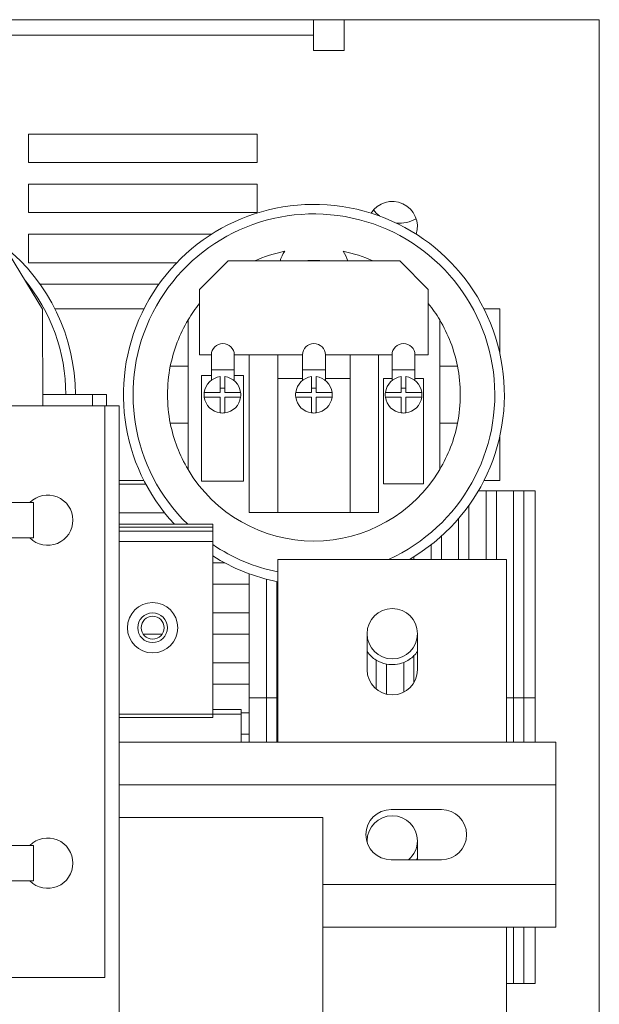
# Model space of a CAD drawing. Units: inches. Extents: x -72 to 287, y 51 to 253.
# Drawn here: x 152 to 157, y 206 to 214 of the extents above; entities that cross this region are included whole.
import ezdxf

# ---------------------------------------------------------------- set-up
doc = ezdxf.new("R2010")
doc.units = ezdxf.units.IN
doc.header["$MEASUREMENT"] = 0

msp = doc.modelspace()

# ---------------------------------------------------------------- linework, layer by layer
at = {"color": 7, "lineweight": 0}
for p, q in [((135.6813, 214.3846), (154.4213, 214.3846)), ((154.4213, 214.3846), (154.4213, 214.2501)), ((154.6913, 214.3846), (154.4213, 214.3846)), ((154.6913, 214.3846), (154.6913, 214.1146)), ((156.6513, 214.3846), (154.6913, 214.3846)), ((156.6513, 214.3846), (156.9213, 214.3846)), ((154.4213, 214.2501), (135.6813, 214.2501)), ((154.4213, 214.1156), (154.4213, 214.2501)), ((154.4213, 214.1146), (154.4213, 214.1156)), ((154.6913, 214.1146), (154.4213, 214.1146)), ((151.9313, 213.1346), (151.9313, 213.3846)), ((151.9313, 213.3846), (153.9313, 213.3846)), ((153.9313, 213.3846), (153.9313, 213.1346)), ((153.9313, 213.1346), (151.9313, 213.1346)), ((152.0521, 211.8522), (151.32, 213.0596)), ((151.9313, 212.6971), (151.9313, 212.9471)), ((151.9313, 212.9471), (153.9313, 212.9471)), ((153.9313, 212.9471), (153.9313, 212.6971)), ((153.9313, 212.6971), (151.9313, 212.6971)), ((151.9313, 212.2596), (151.9313, 212.5096)), ((151.9313, 212.5096), (153.5329, 212.5096)), ((153.4263, 212.025), (153.6763, 212.275)), ((153.6763, 212.275), (155.1763, 212.275)), ((155.1763, 212.275), (155.4263, 212.025)), ((153.2271, 212.2596), (151.9313, 212.2596)), ((152.0314, 212.0721), (153.0713, 212.0721)), ((153.4263, 211.453), (153.4263, 212.025)), ((155.4263, 212.025), (155.4263, 211.453)), ((152.0521, 211.8522), (152.0561, 211.0077)), ((152.9398, 211.8546), (152.1628, 211.8546)), ((155.9128, 211.8546), (156.0513, 211.8546)), ((156.0513, 211.8546), (156.0513, 211.4674)), ((153.3263, 211.7591), (153.3263, 211.3546)), ((155.5263, 211.3546), (155.5263, 211.7591)), ((153.5301, 211.453), (153.4263, 211.453)), ((153.5301, 211.3228), (153.5301, 211.453)), ((153.7301, 211.453), (153.7301, 211.3228)), ((154.3263, 211.453), (153.7301, 211.453)), ((153.8603, 210.0749), (153.8603, 211.453)), ((154.1103, 211.453), (154.1103, 210.0749)), ((154.3263, 211.3228), (154.3263, 211.453)), ((154.5263, 211.453), (154.5263, 211.3228)), ((155.1098, 211.453), (154.5263, 211.453)), ((154.7423, 210.0749), (154.7423, 211.453)), ((154.9923, 211.453), (154.9923, 210.0749)), ((155.1098, 211.3228), (155.1098, 211.453)), ((155.3098, 211.453), (155.3098, 211.3228)), ((155.4263, 211.453), (155.3098, 211.453)), ((153.3263, 211.3546), (153.171, 211.3546)), ((153.3263, 211.3546), (153.3263, 210.8546)), ((153.5301, 211.3228), (153.5301, 211.232)), ((153.5301, 211.3228), (153.7301, 211.3228)), ((153.7301, 211.3228), (153.7301, 211.2269)), ((154.3263, 211.3228), (154.3263, 211.2295)), ((154.3263, 211.3228), (154.5263, 211.3228)), ((154.5263, 211.3228), (154.5263, 211.2295)), ((155.1098, 211.3228), (155.1098, 211.2295)), ((155.1098, 211.3228), (155.3098, 211.3228)), ((155.3098, 211.3228), (155.3098, 211.2295)), ((155.6817, 211.3546), (155.5263, 211.3546)), ((155.5263, 210.8546), (155.5263, 211.3546)), ((153.4422, 210.3494), (153.4422, 211.273)), ((153.4422, 211.273), (153.5301, 211.273)), ((153.6069, 211.1246), (153.6069, 211.2634)), ((153.6469, 211.2634), (153.6469, 211.1246)), ((153.7301, 211.273), (153.8117, 211.273)), ((153.8117, 211.273), (153.8117, 210.3494)), ((154.1103, 211.2475), (154.3263, 211.2475)), ((154.4063, 211.1246), (154.4063, 211.2634)), ((154.4463, 211.2634), (154.4463, 211.1246)), ((154.5263, 211.2475), (154.7423, 211.2475)), ((155.0346, 211.2475), (155.1098, 211.2475)), ((155.0346, 210.324), (155.0346, 211.2475)), ((155.1898, 211.1246), (155.1898, 211.2634)), ((155.2298, 211.2634), (155.2298, 211.1246)), ((155.3098, 211.2475), (155.3849, 211.2475)), ((155.3849, 211.2475), (155.3849, 210.324)), ((153.6069, 211.1628), (153.6469, 211.1628)), ((154.4063, 211.1628), (154.4463, 211.1628)), ((155.1898, 211.1628), (155.2298, 211.1628)), ((152.3643, 211.1071), (152.0556, 211.1071)), ((152.4893, 211.1071), (152.3643, 211.1071)), ((152.6143, 211.1071), (152.4893, 211.1071)), ((152.4893, 211.1071), (152.4893, 211.0077)), ((152.6143, 211.0071), (152.6143, 211.1071)), ((153.4682, 211.1246), (153.6069, 211.1246)), ((153.6069, 211.0846), (153.4682, 211.0846)), ((153.6069, 210.9459), (153.6069, 211.0846)), ((153.6469, 211.1246), (153.7857, 211.1246)), ((153.6469, 211.0846), (153.6469, 210.9459)), ((153.7857, 211.0846), (153.6469, 211.0846)), ((154.2676, 211.1246), (154.4063, 211.1246)), ((154.4063, 211.0846), (154.2676, 211.0846)), ((154.4063, 210.9459), (154.4063, 211.0846)), ((154.4463, 211.1246), (154.5851, 211.1246)), ((154.4463, 211.0846), (154.4463, 210.9459)), ((154.5851, 211.0846), (154.4463, 211.0846)), ((155.051, 211.1246), (155.1898, 211.1246)), ((155.1898, 211.0846), (155.051, 211.0846)), ((155.1898, 210.9459), (155.1898, 211.0846)), ((155.2298, 211.1246), (155.3685, 211.1246)), ((155.2298, 211.0846), (155.2298, 210.9459)), ((155.3685, 211.0846), (155.2298, 211.0846)), ((151.3493, 211.0077), (152.5993, 211.0077)), ((152.5993, 206.0077), (152.5993, 211.0077)), ((152.5993, 211.0071), (152.7243, 211.0071)), ((152.7243, 211.0071), (152.7243, 202.0071)), ((153.171, 210.8546), (153.3263, 210.8546)), ((153.3263, 210.8546), (153.3263, 210.4501)), ((155.5263, 210.8546), (155.6817, 210.8546)), ((155.5263, 210.4501), (155.5263, 210.8546)), ((156.0513, 210.7419), (156.0513, 210.3546)), ((152.7243, 210.3546), (152.9398, 210.3546)), ((152.7243, 210.3221), (152.9567, 210.3221)), ((153.8117, 210.3494), (153.4422, 210.3494)), ((155.3849, 210.324), (155.0346, 210.324)), ((156.0513, 210.3546), (155.9128, 210.3546)), ((155.9313, 210.2646), (155.8639, 210.2646)), ((156.0213, 210.2646), (155.9313, 210.2646)), ((155.9313, 210.2646), (155.9313, 209.6646)), ((156.1713, 210.2646), (156.0213, 210.2646)), ((156.0213, 210.2646), (156.0213, 209.6646)), ((156.2613, 210.2646), (156.1713, 210.2646)), ((156.1713, 210.2646), (156.1713, 208.0671)), ((156.3613, 210.2646), (156.2613, 210.2646)), ((156.2613, 210.2646), (156.2613, 208.0671)), ((156.3613, 210.2646), (156.3613, 208.0671)), ((151.0993, 210.1621), (151.9743, 210.1621)), ((151.9743, 210.1621), (151.9743, 209.8521)), ((155.7813, 210.137), (155.7813, 209.6646)), ((153.1201, 210.0721), (152.7243, 210.0721)), ((154.1103, 210.0749), (153.8603, 210.0749)), ((154.7423, 210.0749), (154.1103, 210.0749)), ((154.9923, 210.0749), (154.7423, 210.0749)), ((152.7243, 209.9716), (153.5413, 209.9716)), ((152.7243, 209.9451), (153.5413, 209.9451)), ((153.5413, 209.9451), (153.5413, 209.9716)), ((153.5413, 209.9116), (153.5413, 209.9451)), ((155.6913, 210.022), (155.6913, 209.6646)), ((152.7243, 209.9116), (153.5413, 209.9116)), ((153.5413, 209.8217), (153.5413, 209.9116)), ((155.5413, 209.8681), (155.5413, 209.6646)), ((151.0993, 209.8521), (151.9743, 209.8521)), ((152.7243, 209.8217), (153.5413, 209.8217)), ((153.5413, 208.3116), (153.5413, 209.8217)), ((155.4513, 209.7925), (155.4513, 209.6646)), ((155.3013, 209.6881), (155.3013, 209.6646)), ((153.6444, 209.6346), (153.5413, 209.6346)), ((156.1113, 209.6646), (154.1113, 209.6646)), ((154.1113, 209.6646), (154.1113, 208.0671)), ((156.1113, 208.0671), (156.1113, 209.6646)), ((153.8613, 209.5384), (153.8613, 208.0671)), ((153.5413, 209.4471), (153.8613, 209.4471)), ((154.0113, 209.4922), (154.0113, 208.0671)), ((154.1013, 209.4716), (154.1013, 208.0671)), ((153.8613, 209.1971), (153.5413, 209.1971)), ((152.9342, 209.0096), (153.0984, 209.0096)), ((153.5413, 209.0096), (153.8613, 209.0096)), ((154.8913, 208.6996), (154.8913, 209.0146)), ((155.3313, 209.0146), (155.3313, 208.6996)), ((153.8613, 208.7596), (153.5413, 208.7596)), ((154.9713, 208.7838), (154.9713, 208.5299)), ((155.0613, 208.7493), (155.0613, 208.4854)), ((155.2113, 208.7638), (155.2113, 208.5037)), ((155.3013, 208.8228), (155.3013, 208.5887)), ((153.5413, 208.5721), (153.8613, 208.5721)), ((154.0113, 208.4546), (153.8613, 208.4546)), ((153.8613, 208.4546), (153.8613, 208.0671)), ((154.1013, 208.4546), (154.0113, 208.4546)), ((154.0113, 208.4546), (154.0113, 208.0671)), ((154.1113, 208.4546), (154.1013, 208.4546)), ((154.1013, 208.4546), (154.1013, 208.0671)), ((156.1713, 208.4546), (156.1113, 208.4546)), ((156.2613, 208.4546), (156.1713, 208.4546)), ((156.1713, 208.4546), (156.1713, 208.0671)), ((156.3613, 208.4546), (156.2613, 208.4546)), ((156.2613, 208.4546), (156.2613, 208.0671)), ((156.3613, 208.4546), (156.3613, 208.0671)), ((152.7243, 208.3116), (153.4813, 208.3116)), ((153.4813, 208.3116), (153.5413, 208.3116)), ((153.7913, 208.3516), (153.5413, 208.3516)), ((153.5413, 208.2816), (153.5413, 208.3116)), ((153.7913, 208.3116), (153.5413, 208.3116)), ((153.7913, 208.3116), (153.7913, 208.3516)), ((153.8613, 208.3221), (153.7913, 208.3221)), ((153.7913, 208.2916), (153.7913, 208.3116)), ((152.7243, 208.2816), (153.4813, 208.2816)), ((153.5413, 208.2816), (153.4813, 208.2816)), ((153.7913, 208.1071), (153.7913, 208.2916)), ((153.7913, 208.1346), (153.8613, 208.1346)), ((152.7243, 208.0671), (156.5413, 208.0671)), ((153.7913, 208.1071), (153.7913, 208.0671)), ((156.5413, 207.6921), (156.5413, 208.0671)), ((152.7243, 207.6921), (156.5413, 207.6921)), ((156.5413, 206.8221), (156.5413, 207.6921)), ((155.1013, 207.4771), (155.5413, 207.4771)), ((154.5043, 207.4071), (152.7243, 207.4071)), ((154.5043, 205.5171), (154.5043, 207.4071)), ((154.8913, 207.1915), (154.8913, 207.2021)), ((155.3313, 207.2021), (155.3313, 207.0371)), ((151.0993, 207.1627), (151.9743, 207.1627)), ((151.9743, 207.1627), (151.9743, 206.8527)), ((155.5413, 207.0371), (155.1013, 207.0371)), ((151.0993, 206.8527), (151.9743, 206.8527)), ((154.5043, 206.8221), (156.5413, 206.8221)), ((156.5413, 206.4471), (156.5413, 206.8221)), ((154.5043, 206.4471), (156.5413, 206.4471)), ((156.1113, 206.1646), (156.1113, 206.4471)), ((156.1713, 206.4471), (156.1713, 205.9546)), ((156.2613, 206.4471), (156.2613, 205.9546)), ((156.3613, 206.4471), (156.3613, 205.9546)), ((156.1113, 206.1646), (156.1113, 205.1646)), ((151.3493, 206.0077), (152.5993, 206.0077)), ((156.1113, 205.9546), (156.1713, 205.9546)), ((156.1713, 205.9546), (156.2613, 205.9546)), ((156.2613, 205.9546), (156.3613, 205.9546))]:
    msp.add_line(p, q, dxfattribs=at)
at = {"lineweight": 0}
msp.add_line((156.9213, 214.3846), (156.9213, 180.3846), dxfattribs=at)
msp.add_line((156.9213, 214.3846), (156.9213, 180.3846), dxfattribs=at)
at = {"color": 7, "lineweight": 0}
for radius in [0.22, 0.13, 0.1]:
    msp.add_circle((153.0163, 209.0667), radius, dxfattribs=at)
for centre, radius, start, end in [((155.1113, 212.5746), 0.22, 342.56044, 147.46981), ((154.4263, 211.1046), 1.665, 300.13272, 222.88068), ((155.1763, 212.8846), 0.28, 215.44338, 230.64233), ((154.4263, 211.1046), 1.5813, 294.40627, 225.76531), ((155.1763, 212.8846), 0.28, 263.66159, 300.87247), ((150.6763, 211.1046), 1.665, 0.08603, 51.28989), ((154.4263, 211.1046), 1.28, 101.49759, 113.88646), ((154.4263, 212.1846), 0.309, 145.65851, 162.99521), ((154.4263, 212.1846), 0.309, 17.00479, 34.34149), ((154.4263, 211.1046), 1.28, 66.11354, 78.50241), ((154.4263, 211.1046), 1.175, 84.91061, 95.08939), ((150.6763, 211.1046), 1.5813, 0.09058, 39.7185), ((154.4263, 211.1046), 1.28, 141.37517, 149.24648), ((154.4263, 211.1046), 1.28, 30.75352, 38.62483), ((154.4263, 211.1046), 1.28, 149.24648, 168.73702), ((154.4263, 211.1046), 1.28, 11.26298, 30.75352), ((153.6301, 211.453), 0.1, 0, 180), ((154.4263, 211.453), 0.1, 0, 180), ((155.2098, 211.453), 0.1, 0, 180), ((154.4263, 211.1046), 1.28, 168.73702, 191.26298), ((154.4263, 211.1046), 1.28, 348.73702, 11.26298), ((153.6269, 211.1046), 0.16, 97.18076, 172.81924), ((153.6269, 211.1046), 0.16, 7.18076, 82.81924), ((154.4263, 211.1046), 0.16, 97.18076, 172.81924), ((154.4263, 211.1046), 0.16, 7.18076, 82.81924), ((155.2098, 211.1046), 0.16, 97.18076, 172.81924), ((155.2098, 211.1046), 0.16, 7.18076, 82.81924), ((153.6269, 211.1046), 0.16, 172.81924, 187.18076), ((153.6269, 211.1046), 0.16, 187.18076, 262.81924), ((153.6269, 211.1046), 0.16, 277.18076, 352.81924), ((153.6269, 211.1046), 0.16, 352.81924, 7.18076), ((154.4263, 211.1046), 0.16, 172.81924, 187.18076), ((154.4263, 211.1046), 0.16, 187.18076, 262.81924), ((154.4263, 211.1046), 0.16, 277.18076, 352.81924), ((154.4263, 211.1046), 0.16, 352.81924, 7.18076), ((155.2098, 211.1046), 0.16, 172.81924, 187.18076), ((155.2098, 211.1046), 0.16, 187.18076, 262.81924), ((155.2098, 211.1046), 0.16, 277.18076, 352.81924), ((155.2098, 211.1046), 0.16, 352.81924, 7.18076), ((153.6269, 211.1046), 0.16, 262.81924, 277.18076), ((154.4263, 211.1046), 0.16, 262.81924, 277.18076), ((155.2098, 211.1046), 0.16, 262.81924, 277.18076), ((154.4263, 211.1046), 1.28, 191.26298, 210.75352), ((154.4263, 211.1046), 1.28, 329.24648, 348.73702), ((154.4263, 211.1046), 1.28, 210.75352, 329.24648), ((152.0993, 210.0077), 0.22, 225.01485, 135.42833), ((154.4263, 211.1046), 1.5813, 235.96749, 258.50969), ((154.4263, 211.1046), 1.665, 237.89101, 259.09453), ((155.1113, 209.0146), 0.22, 0, 180), ((155.1113, 209.0146), 0.22, 180, 0), ((155.1113, 209.0146), 0.27, 215.43094, 238.76707), ((155.1113, 209.0146), 0.27, 314.72491, 324.56906), ((155.1113, 209.0146), 0.27, 238.76707, 259.32807), ((155.1113, 209.0146), 0.27, 259.32807, 291.73846), ((155.1113, 209.0146), 0.27, 291.73846, 314.72491), ((155.1113, 208.6996), 0.22, 180, 0), ((155.1013, 207.2571), 0.22, 90, 270), ((155.5413, 207.2571), 0.22, 270, 90), ((155.1113, 207.2021), 0.22, 0, 180), ((152.0993, 207.0077), 0.22, 224.79283, 135.20717), ((155.1113, 207.2046), 0.22, 180.32555, 183.80773), ((155.1113, 207.2046), 0.22, 310.41544, 359.67445), ((155.1113, 207.2046), 0.27, 321.65681, 324.56906)]:
    msp.add_arc(centre, radius, start, end, dxfattribs=at)

doc.saveas('drawing.dxf')
